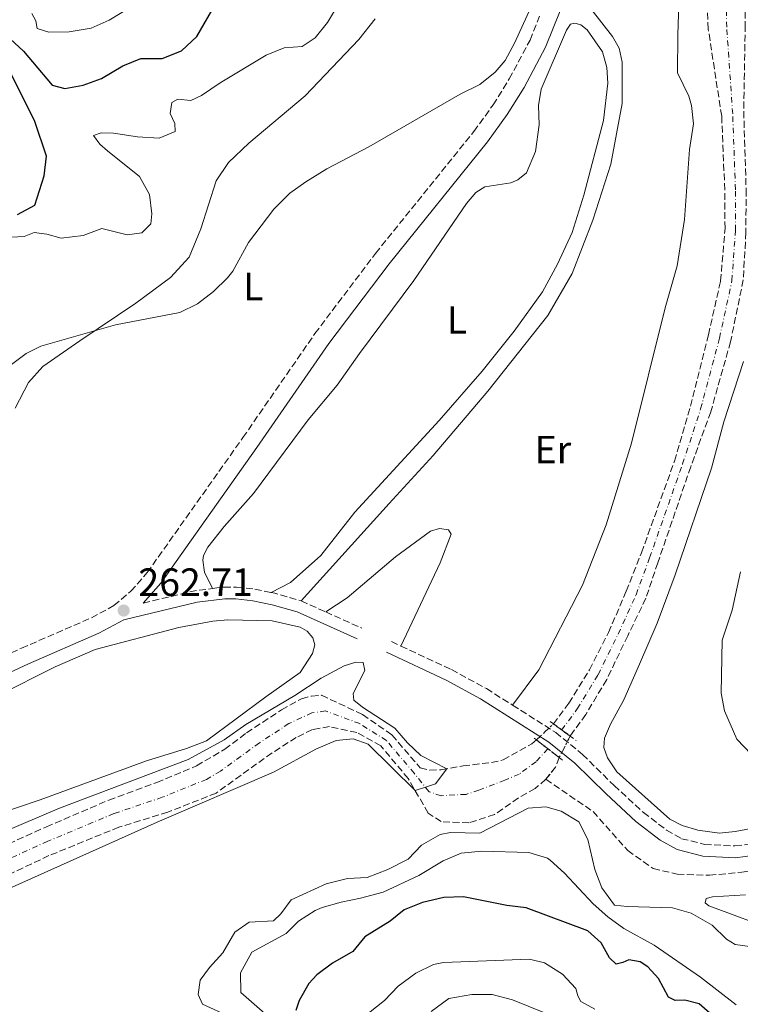
# Model space of a CAD drawing. Units: metres. Extents: x 629362 to 632854, y 4650968 to 4653343.
# Drawn here: x 631071 to 631255, y 4651884 to 4652135 of the extents above; entities that cross this region are included whole.
import ezdxf
from ezdxf.enums import TextEntityAlignment as Align

# ---------------------------------------------------------------- set-up
doc = ezdxf.new("R2010")
doc.units = ezdxf.units.M
doc.header["$MEASUREMENT"] = 0
for name, pattern in [('DGN Style 2', [1.7399219301090239, 1.043953158065414, -0.6959687720436097]), ('DGN Style 3', [2.435890702152634, 1.739921930109024, -0.6959687720436097]), ('DGN Style 4', [2.7856150101045474, 1.391937544087219, -0.6959687720436097, 0.001739921930109024, -0.6959687720436097]), ('DGN Style 5', [1.217945351076317, 0.5219765790327072, -0.6959687720436097])]:
    doc.linetypes.add(name, pattern=pattern)
for name, color, linetype, lineweight in [('Barranco', 142, 'DGN Style 3', 13), ('Barranco (área)', 142, 'DGN Style 4', 0), ('Barranco (área) no visto', 142, 'DGN Style 5', 0), ('Barranco lineal', 142, 'DGN Style 3', 13), ('Barranco no visto', 142, 'DGN Style 4', 13), ('Camino', 7, 'DGN Style 3', 0), ('Cota de punto acotado terreno', 7, 'Continuous', 0), ('Curva de nivel directora', 30, 'Continuous', 30), ('Curva de nivel intermedia', 30, 'Continuous', 0), ('Etiqueta de uso rústico', 92, 'Continuous', 0), ('Línea de cambio de uso (parcela vista)', 92, 'Continuous', 0), ('Margen derecho', 7, 'Continuous', 0), ('Pontón-alcantarilla (pasos de agua)', 1, 'DGN Style 2', 0), ('Punto acotado terreno (símbolo)', 7, 'Continuous', 0)]:
    doc.layers.add(name, color=color, linetype=linetype, lineweight=lineweight)
doc.styles.add('Style-Arial', font='arial.ttf')

# ---------------------------------------------------------------- blocks, each defined once
blk = doc.blocks.new('5PATER')
at = {"layer": 'Barranco no visto', "linetype": 'Continuous', "lineweight": 0}
h = blk.add_hatch(color=51, dxfattribs=at)
edge = h.paths.add_edge_path()
edge.add_ellipse((0, 0), major_axis=(-0.1095731443231308, -0.1110710700762829), ratio=0.9994222409660317, start_angle=0, end_angle=360)

msp = doc.modelspace()

# ---------------------------------------------------------------- linework, layer by layer
at = {"layer": 'Barranco', "color": 142, "linetype": 'DGN Style 3', "lineweight": 13}
for points in [[(631255.54, 4652068.58, 262.6000000000058), (631252.2999999998, 4652052.810000001, 262.320000000007), (631247.25, 4652034.949999999, 262.1499999999942), (631242.1399999997, 4652020.9, 261.9700000000012), (631233.75, 4651996.439999999, 261.8699999999953), (631230.7000000002, 4651987.380000001, 261.8699999999953), (631226.0700000003, 4651977.789999999, 261.6300000000047), (631220.7100000001, 4651966.640000001, 261.6300000000047), (631215.3600000005, 4651957.710000001, 261.6300000000047), (631211.3799999999, 4651952.210000001, 261.3500000000058), (631211.3799999999, 4651952.210000001, 261.3999999999942), (631207.1299999999, 4651955.34, 261.3999999999942), (631211.0499999998, 4651960.609999999, 261.6300000000047), (631216.3200000003, 4651969.109999999, 261.6300000000047), (631221.1699999999, 4651978.619999999, 261.6300000000047), (631225.6900000004, 4651989.140000001, 261.8699999999953), (631229.5700000003, 4651998.99, 261.8699999999953), (631238.0099999999, 4652022.369999999, 261.9700000000012), (631242.0800000001, 4652036.369999999, 262.1499999999942), (631246.6600000003, 4652054.57, 262.320000000007), (631249.75, 4652068.279999999, 262.6000000000058), (631250.8899999997, 4652081.689999999, 262.7700000000041), (631250.8099999997, 4652091.550000001, 262.8800000000047), (631250.0300000003, 4652110.33, 263.2299999999959), (631246.6200000001, 4652132.539999999, 263.0200000000041), (631245.7999999998, 4652149.26, 263.0200000000041)], [(631061.4800000006, 4651921.76, 258.8399999999965), (631077.8200000003, 4651929.050000001, 259.3300000000018), (631093.7599999999, 4651935.890000001, 259.3300000000018), (631105.9699999997, 4651940.390000001, 259.3600000000006), (631116.1399999997, 4651944.640000001, 259.3600000000006), (631123.3300000001, 4651948.850000001, 259.3600000000006), (631128.8700000001, 4651953.029999999, 259.7799999999988), (631137.79, 4651958.890000001, 259.820000000007), (631142.9199999999, 4651961.74, 259.820000000007), (631145.4400000004, 4651962.430000001, 259.820000000007), (631148, 4651962.609999999, 259.820000000007), (631158.4600000001, 4651957.699999999, 259.820000000007), (631165.9600000001, 4651952.5, 259.820000000007), (631173.1600000003, 4651944.07, 259.820000000007), (631175.5999999996, 4651943.5, 259.820000000007), (631178.5, 4651943.600000001, 259.820000000007), (631184.1100000005, 4651944.630000001, 260.5099999999948), (631191.3099999997, 4651945.470000001, 260.5099999999948), (631194.3200000003, 4651946.15, 260.5099999999948), (631201.5999999996, 4651950.220000001, 260.5099999999948), (631202.79, 4651951.230000001, 261.1399999999995), (631208.6100000005, 4651946.730000001, 260.5099999999948), (631207.6600000003, 4651944.289999999, 260.5099999999948), (631205.2100000001, 4651941.180000001, 260.6900000000023), (631202.4699999997, 4651938.84, 260.5), (631198.2000000002, 4651936.449999999, 260.5), (631192.1299999999, 4651932.199999999, 260.5), (631185.5800000001, 4651930.060000001, 260.5), (631178.5099999999, 4651930.390000001, 260.5), (631175.2000000002, 4651932.550000001, 260.5), (631170.0899999999, 4651941.369999999, 259.7299999999959), (631163.0899999999, 4651949.710000001, 259.6600000000035), (631157.0099999999, 4651953.09, 259.6600000000035), (631150.0099999999, 4651954.630000001, 259.6600000000035), (631145.6600000003, 4651953.859999999, 259.6600000000035), (631141.5599999997, 4651951.859999999, 259.6600000000035), (631135.3799999999, 4651947.939999999, 259.6600000000035), (631121.1399999997, 4651937.680000001, 259.1100000000006), (631108.7999999998, 4651932.810000001, 259.1100000000006), (631096.3300000001, 4651928.980000001, 259.1100000000006), (631078.4900000002, 4651921.720000001, 259.1100000000006), (631064.7000000002, 4651915.230000001, 259.0800000000018)]]:
    msp.add_polyline3d(points, dxfattribs=at)
at = {"layer": 'Barranco (área)', "color": 142, "linetype": 'DGN Style 3', "lineweight": 13, "extrusion": (0.1435287227255485, -0.05588208464400727, 0.9880671527627121), "elevation": -169106.5139846378, "flags": 128}
msp.add_lwpolyline([(4563980.761022094, 1086515.235010282), (4563978.142606541, 1086515.235010282), (4563974.355621701, 1086516.403661564)], dxfattribs=at)
at = {"layer": 'Barranco (área)', "color": 142, "linetype": 'DGN Style 4', "lineweight": 0}
for points in [[(631209.25, 4651953.779999999, 261.3500000000058), (631213.2100000001, 4651959.16, 261.6300000000047), (631218.5199999996, 4651967.869999999, 261.6300000000047), (631223.6200000001, 4651978.199999999, 261.6300000000047), (631228.2000000002, 4651988.26, 261.8699999999953), (631231.6600000003, 4651997.720000001, 261.8699999999953), (631240.0700000003, 4652021.640000001, 261.9700000000012), (631244.6699999999, 4652035.66, 262.1499999999942), (631249.4800000006, 4652053.689999999, 262.320000000007), (631252.6399999997, 4652068.430000001, 262.6000000000058), (631253.5499999998, 4652081.199999999, 262.7700000000041), (631253.54, 4652091.59, 262.8800000000047), (631252.8399999999, 4652110.949999999, 263.2299999999959), (631251.3200000003, 4652133.050000001, 263.0200000000041), (631250.9699999997, 4652149.199999999, 263.0200000000041), (631251.6799999997, 4652169.050000001, 263.570000000007), (631252.9299999997, 4652180.859999999, 263.570000000007), (631255.4900000002, 4652196.25, 263.570000000007), (631260.6600000003, 4652214.529999999, 263.7200000000012), (631261.6200000001, 4652219.050000001, 263.7299999999959)], [(631205.7000000002, 4651948.980000001, 260.8999999999942), (631202.6900000004, 4651945.680000001, 260.5500000000029), (631198.4000000004, 4651942.5, 260.5099999999948), (631194.75, 4651940.960000001, 260.5099999999948), (631188.1200000001, 4651938.41, 260.5099999999948), (631184.8399999999, 4651937.350000001, 260.5099999999948), (631178.5, 4651936.99, 260.1600000000035), (631175.4000000004, 4651938.029999999, 260.1100000000006), (631171.6299999999, 4651942.720000001, 259.7700000000041), (631164.5199999996, 4651951.100000001, 259.7400000000052), (631157.7300000006, 4651955.390000001, 259.7400000000052), (631149.0099999999, 4651958.619999999, 259.7400000000052), (631145.5499999998, 4651958.140000001, 259.7400000000052), (631139.6699999999, 4651955.380000001, 259.7400000000052), (631132.1299999999, 4651950.49, 259.7200000000012), (631122.2400000002, 4651943.27, 259.2400000000052), (631118.6399999997, 4651941.16, 259.2400000000052), (631107.3799999999, 4651936.600000001, 259.2400000000052), (631095.04, 4651932.439999999, 259.2200000000012), (631078.1600000003, 4651925.380000001, 259.2200000000012), (631063.0899999999, 4651918.5, 258.9600000000065), (631040.9800000006, 4651907, 258.9100000000035), (631013.7599999999, 4651888.58, 258.9100000000035), (630993.0800000001, 4651875.57, 258.820000000007)]]:
    msp.add_polyline3d(points, dxfattribs=at)
at = {"layer": 'Barranco (área)', "color": 142, "linetype": 'DGN Style 3', "lineweight": 13}
for points in [[(631207.1299999999, 4651955.34, 261.3500000000058), (631211.0499999998, 4651960.609999999, 261.6300000000047), (631216.3200000003, 4651969.109999999, 261.6300000000047), (631221.1699999999, 4651978.619999999, 261.6300000000047), (631225.6900000004, 4651989.140000001, 261.8699999999953), (631229.5700000003, 4651998.99, 261.8699999999953), (631238.0099999999, 4652022.369999999, 261.9700000000012), (631242.0800000001, 4652036.369999999, 262.1499999999942), (631246.6600000003, 4652054.57, 262.320000000007), (631249.75, 4652068.279999999, 262.6000000000058), (631250.8899999997, 4652081.689999999, 262.7700000000041), (631250.8099999997, 4652091.550000001, 262.8800000000047), (631250.0300000003, 4652110.33, 263.2299999999959), (631246.6200000001, 4652132.539999999, 263.0200000000041), (631245.7999999998, 4652149.26, 263.0200000000041), (631246.7599999999, 4652169.289999999, 263.570000000007), (631249, 4652181.960000001, 263.570000000007), (631252.6799999997, 4652197.5, 263.570000000007), (631257.3700000001, 4652213.77, 263.570000000007)], [(631257.2599999999, 4652183.980000001, 263.570000000007), (631256.8600000005, 4652179.77, 263.570000000007), (631256.5899999999, 4652168.800000001, 263.570000000007), (631256.1399999997, 4652149.15, 263.0200000000041), (631256.0300000003, 4652133.560000001, 263.0200000000041), (631255.6600000003, 4652111.57, 263.2299999999959), (631256.2599999999, 4652091.619999999, 262.8800000000047), (631256.2100000001, 4652080.710000001, 262.7700000000041), (631255.54, 4652068.58, 262.6000000000058), (631252.2999999998, 4652052.810000001, 262.320000000007), (631247.25, 4652034.949999999, 262.1499999999942), (631242.1399999997, 4652020.9, 261.9700000000012), (631233.75, 4651996.439999999, 261.8699999999953), (631230.7000000002, 4651987.380000001, 261.8699999999953), (631226.0700000003, 4651977.789999999, 261.6300000000047), (631220.7100000001, 4651966.640000001, 261.6300000000047), (631215.3600000005, 4651957.710000001, 261.6300000000047), (631211.3799999999, 4651952.210000001, 261.3500000000058)], [(630991.4100000003, 4651878.560000001, 258.6300000000047), (631013.1600000003, 4651891.890000001, 258.7400000000052), (631039.1500000004, 4651910.029999999, 258.7400000000052), (631061.4800000006, 4651921.76, 258.8399999999965), (631077.8200000003, 4651929.050000001, 259.3300000000018), (631093.7599999999, 4651935.890000001, 259.3300000000018), (631105.9699999997, 4651940.390000001, 259.3600000000006), (631116.1399999997, 4651944.640000001, 259.3600000000006), (631123.3300000001, 4651948.850000001, 259.3600000000006), (631128.8700000001, 4651953.029999999, 259.7799999999988), (631137.79, 4651958.890000001, 259.820000000007), (631142.9199999999, 4651961.74, 259.820000000007), (631145.4400000004, 4651962.430000001, 259.820000000007), (631148, 4651962.609999999, 259.820000000007), (631158.4600000001, 4651957.699999999, 259.820000000007), (631165.9600000001, 4651952.5, 259.820000000007), (631173.1600000003, 4651944.07, 259.820000000007), (631175.5999999996, 4651943.5, 259.820000000007), (631178.5, 4651943.600000001, 259.820000000007), (631184.1100000005, 4651944.630000001, 260.5099999999948), (631191.3099999997, 4651945.470000001, 260.5099999999948), (631194.3200000003, 4651946.15, 260.5099999999948), (631201.5999999996, 4651950.220000001, 260.5099999999948), (631202.79, 4651951.230000001, 260.5099999999948)], [(631205.2100000001, 4651941.180000001, 260.6900000000023), (631202.4699999997, 4651938.84, 260.5), (631198.2000000002, 4651936.449999999, 260.5), (631192.1299999999, 4651932.199999999, 260.5), (631185.5800000001, 4651930.060000001, 260.5), (631178.5099999999, 4651930.390000001, 260.5), (631175.2000000002, 4651932.550000001, 260.5), (631170.0899999999, 4651941.369999999, 259.7299999999959), (631163.0899999999, 4651949.710000001, 259.6600000000035), (631157.0099999999, 4651953.09, 259.6600000000035), (631150.0099999999, 4651954.630000001, 259.6600000000035), (631145.6600000003, 4651953.859999999, 259.6600000000035), (631141.5599999997, 4651951.859999999, 259.6600000000035), (631135.3799999999, 4651947.939999999, 259.6600000000035), (631121.1399999997, 4651937.680000001, 259.1100000000006), (631108.7999999998, 4651932.810000001, 259.1100000000006), (631096.3300000001, 4651928.980000001, 259.1100000000006), (631078.4900000002, 4651921.720000001, 259.1100000000006), (631064.7000000002, 4651915.230000001, 259.0800000000018), (631044.8899999997, 4651905.33, 259.0800000000018), (631014.3600000005, 4651885.27, 259.0800000000018), (631006.6799999997, 4651880.289999999, 259.0500000000029)]]:
    msp.add_polyline3d(points, dxfattribs=at)
at = {"layer": 'Barranco (área) no visto', "color": 142, "linetype": 'DGN Style 5', "lineweight": 0, "extrusion": (-0.1010455590858812, -0.0956906100864069, 0.990269206897959), "elevation": -508670.3150719404, "flags": 128}
msp.add_lwpolyline([(-2943691.488476846, 3621464.09722661), (-2943691.488476846, 3621470.133226941)], dxfattribs=at)
at = {"layer": 'Barranco (área) no visto', "color": 142, "linetype": 'DGN Style 5', "lineweight": 0, "extrusion": (-0.06114394254485772, -0.120963467582491, 0.9907720513824009), "elevation": -601052.0844263842, "flags": 128}
msp.add_lwpolyline([(-1535245.39003656, 4395542.144052253), (-1535245.39003656, 4395548.341543681)], dxfattribs=at)
at = {"layer": 'Barranco lineal', "color": 142, "linetype": 'DGN Style 3', "lineweight": 13}
msp.add_polyline3d([(631205.2100000001, 4651941.180000001, 260.6900000000023), (631217.2300000006, 4651932.960000001, 261.6600000000035), (631226.0599999997, 4651923.029999999, 261.7299999999959), (631232.5599999997, 4651918.42, 261.7299999999959), (631238.7199999997, 4651917, 262.0099999999948), (631246.9000000004, 4651916.710000001, 262.2899999999936), (631255.2100000001, 4651917.480000001, 262.429999999993), (631259.8600000005, 4651918.26, 262.6000000000058)], dxfattribs=at)
at = {"layer": 'Barranco no visto', "color": 142, "linetype": 'DGN Style 4', "lineweight": 13}
msp.add_polyline3d([(631208.6100000005, 4651946.730000001, 260.5099999999948), (631208.6100000005, 4651946.730000001, 261.2799999999988), (631202.79, 4651951.230000001, 261.1399999999995), (631207.1299999999, 4651955.34, 261.3500000000058), (631211.3799999999, 4651952.210000001, 261.3999999999942)], close=True, dxfattribs=at)
at = {"layer": 'Camino', "color": 7, "linetype": 'DGN Style 3', "lineweight": 0, "extrusion": (0.01536988880967053, 0.002300255558789401, 0.9998792303785206), "elevation": 20663.32097503003, "flags": 128}
msp.add_lwpolyline([(631023.9449776096, 4651950.916242019), (631037.1366472323, 4651954.066250353), (631041.6071951141, 4651954.626251834)], dxfattribs=at)
at = {"layer": 'Camino', "color": 7, "linetype": 'DGN Style 3', "lineweight": 0, "extrusion": (-0.01388321040974342, -0.01679697113287209, 0.999762530918958), "elevation": -86639.20644563889, "flags": 128}
msp.add_lwpolyline([(-2477235.689395566, 3986869.527275422), (-2477234.836095344, 3986869.986164003), (-2477228.444877484, 3986872.739495488)], dxfattribs=at)
at = {"layer": 'Camino', "color": 7, "linetype": 'DGN Style 3', "lineweight": 0, "extrusion": (0.02790742413250338, -0.01252713445949132, 0.9995320137847125), "elevation": -40400.18592904361, "flags": 128}
msp.add_lwpolyline([(4502483.963701914, 1328656.216904859), (4502483.963701914, 1328649.351935814)], dxfattribs=at)
at = {"layer": 'Camino', "color": 7, "linetype": 'DGN Style 3', "lineweight": 0, "extrusion": (0.02790750488607249, -0.01249049408680389, 0.999532470072134), "elevation": -40229.68441912479, "flags": 128}
msp.add_lwpolyline([(4503935.957643939, 1323724.133174646), (4503935.957643939, 1323713.994229928)], dxfattribs=at)
at = {"layer": 'Camino', "color": 7, "linetype": 'DGN Style 3', "lineweight": 0, "extrusion": (-0.01017697567999938, 0.004752058885084267, 0.9999369215617362), "elevation": 15945.12978389511, "flags": 128}
msp.add_lwpolyline([(631135.7800361667, 4651953.053450841), (631138.2002161511, 4651951.923438084)], dxfattribs=at)
at = {"layer": 'Camino', "color": 7, "linetype": 'DGN Style 3', "lineweight": 0}
for points in [[(630998.4999999995, 4651939.420000002, 261.6300000000047), (631020.1700000018, 4651949.220000001, 261.6300000000047), (631036.1199999999, 4651957.980000001, 262.0099999999949), (631048.9899999978, 4651964.180000001, 262.0099999999949), (631071.4600000003, 4651974.61, 262.429999999993), (631089.2999999993, 4651982.370000003, 262.3600000000008), (631095.0500000004, 4651985.510000004, 262.7100000000066), (631099.370000001, 4651989.170000002, 262.7799999999988), (631103.5300000008, 4651993.899999999, 262.850000000006), (631127.9400000012, 4652028.340000002, 263.1000000000059), (631146.3099999976, 4652054.890000001, 263.6799999999931), (631161.7600000016, 4652075.340000001, 263.8500000000059), (631186.8299999969, 4652106.430000001, 264.4100000000036), (631191.730000001, 4652113.2, 264.6600000000035), (631195.8799999994, 4652119.840000001, 264.6600000000035), (631201.159999999, 4652129.750000002, 264.7700000000041), (631203.5799999975, 4652135.830000004, 264.8600000000005)], [(631120.1900000017, 4651989.850000001, 262.3399999999965), (631123.1299999988, 4651990.230000001, 262.2899999999935), (631126.3299999973, 4651990.210000002, 262.2899999999935), (631130.9600000008, 4651989.699999999, 262.2899999999935), (631135.1600000008, 4651988.820000002, 262.3600000000008)], [(631168.219999999, 4651975.170000004, 262.070000000007), (631181.1000000003, 4651969.170000002, 262.25), (631190.05, 4651964.310000001, 262.7200000000012), (631196.7100000009, 4651960.09, 262.1399999999995)], [(631196.7100000009, 4651960.09, 262.1399999999995), (631207.699999999, 4651953.120000001, 261.1699999999984), (631214.5799999967, 4651947.500000002, 261.7299999999961), (631222.600000001, 4651939.609999999, 262.6300000000047), (631230.0799999977, 4651932.720000001, 263.0899999999965), (631235.9800000008, 4651928.190000002, 263.3300000000018), (631239.7899999997, 4651926.039999999, 263.5299999999988), (631245.6599999992, 4651924.580000003, 263.8399999999965), (631253.4200000019, 4651924.180000001, 263.8500000000059), (631257.9599999995, 4651924.760000004, 263.9400000000024)]]:
    msp.add_polyline3d(points, dxfattribs=at)
at = {"layer": 'Curva de nivel directora', "color": 30, "linetype": 'Continuous', "lineweight": 30, "elevation": 275, "flags": 128}
for points in [[(631068.6199999994, 4652130.070000002), (631071.9599999988, 4652126.900000002), (631079.279999999, 4652118.29), (631082.52, 4652117.390000002), (631087.2099999995, 4652118.260000001), (631091.9199999989, 4652119.939999999), (631097.3100000002, 4652123.150000001), (631101.9399999992, 4652125.02), (631107.3099999982, 4652125.050000001), (631112.239999999, 4652127.029999999), (631116.1699999984, 4652130.630000004), (631121.1799999997, 4652139.300000001)], [(631070.4700000001, 4652085.220000003), (631074.86, 4652087.630000002), (631077.2499999994, 4652095.150000001), (631077.8499999985, 4652100.130000001), (631074.869999999, 4652108.990000002), (631067.77, 4652123.350000001)], [(631247.0400000005, 4651881.52), (631244.3099999991, 4651883.880000002), (631240.6199999988, 4651884.87), (631238.169999999, 4651884.77), (631236.4500000002, 4651885.59), (631233.8899999987, 4651890.350000001), (631231.2099999987, 4651893.33), (631229.2300000006, 4651894.61), (631226.3799999985, 4651895.140000001), (631224.8099999994, 4651894.449999999), (631223.1599999998, 4651894.029999999), (631221.4400000009, 4651895.660000001), (631219.2699999984, 4651899.430000001), (631215.9299999991, 4651902.550000003), (631200.1899999989, 4651908.37), (631195.22, 4651908.960000001), (631184.2000000007, 4651911.220000001), (631179.1600000003, 4651911.01), (631173.730000001, 4651909.720000001), (631169.0899999986, 4651907.87), (631165.5300000003, 4651904.980000001), (631159.0100000001, 4651900.970000002), (631155.9700000002, 4651897.270000001), (631150.7899999992, 4651894.26), (631146.7500000001, 4651891.300000001), (631144.7899999999, 4651889.09), (631142.2499999985, 4651884.730000001), (631141.4599999995, 4651882.200000001)]]:
    msp.add_lwpolyline(points, dxfattribs=at)
at = {"layer": 'Curva de nivel intermedia', "color": 30, "linetype": 'Continuous', "lineweight": 0, "flags": 128}
for points, elevation in [([(631063.8600000007, 4652079.259999999), (631072.2000000002, 4652079.63), (631074.7500000005, 4652080.67), (631077.9500000012, 4652080.260000001), (631081.6300000004, 4652079.23), (631087.2100000017, 4652079.909999999), (631091.9800000016, 4652081.65), (631098.400000001, 4652080.100000001), (631102.1900000018, 4652080.619999998), (631104.5000000007, 4652082.859999999), (631104.7100000009, 4652085.399999999), (631104.160000001, 4652090.359999998), (631101.5599999992, 4652094.99), (631093.4500000001, 4652101.460000001), (631091.4699999996, 4652103.229999999), (631089.8100000012, 4652105.399999999), (631091.8200000006, 4652106.119999999), (631094.9000000006, 4652106.039999999), (631101.0300000019, 4652105.06), (631106.5999999996, 4652104.710000001), (631110.680000001, 4652106.430000001), (631110.5700000015, 4652108.439999999), (631109.36, 4652110.989999999), (631109.8000000004, 4652113.84), (631111.3700000017, 4652114.710000001), (631114.6700000009, 4652114.349999999), (631117.3600000021, 4652115.649999999), (631122.1699999999, 4652118.869999998), (631133.9000000001, 4652125.88), (631138.4300000007, 4652127.81), (631143.070000001, 4652128.149999999), (631146.4000000014, 4652130.330000001), (631149.5500000007, 4652134.199999999), (631152.28, 4652138.889999999)], 270), ([(631068.6200000016, 4652046.730000001), (631072.6600000006, 4652049.819999999), (631076.4, 4652051.65), (631095.4600000017, 4652057.079999999), (631111.8500000001, 4652060.289999999), (631116.3300000017, 4652062.509999999), (631120.4300000009, 4652065.579999999), (631123.9700000014, 4652069.08), (631125.3600000017, 4652070.84), (631129.3899999994, 4652078.13), (631135.790000001, 4652086.630000001), (631139.9100000005, 4652090.67), (631143.9600000007, 4652093.600000001), (631149.3200000006, 4652096.880000001), (631160.0400000005, 4652102.539999999), (631183.310000001, 4652115.970000001), (631188.3800000004, 4652118.390000001), (631192.2800000008, 4652121.54), (631194.7999999998, 4652124.579999999), (631197.2300000017, 4652128.929999999), (631201.4000000004, 4652138.050000001)], 265.0000000000001), ([(631074.0800000001, 4652136.56), (631075.1600000019, 4652134.630000001), (631075.4500000001, 4652132.67), (631078.4600000009, 4652131.73), (631083.6300000009, 4652131.84), (631089.2200000011, 4652132.82), (631093.800000001, 4652134.81), (631099.8600000006, 4652138.46)], 279.9999999999999), ([(631066.2400000012, 4651927.42), (631081.1900000002, 4651933.859999998), (631113.9800000002, 4651946.259999999), (631123.1199999999, 4651951.289999999), (631128.7200000011, 4651955.140000001), (631141.2100000014, 4651962.58), (631147.87, 4651966.98), (631153.7999999999, 4651970.100000001), (631156.7100000001, 4651971.039999999), (631158.6200000012, 4651971.009999999), (631158.99, 4651968.91), (631156.0599999997, 4651963.029999999), (631156.2600000009, 4651961.38), (631158.4600000002, 4651959.560000001), (631166.6800000012, 4651954.220000001), (631169.8799999999, 4651950.52), (631173.3100000008, 4651947.220000001), (631179.9699999995, 4651943.869999999), (631177.0500000003, 4651940.060000001), (631174.4700000009, 4651939.180000001), (631171.8700000013, 4651938.289999999), (631159.8799999997, 4651950.159999999), (631156.0300000006, 4651951.51), (631151.7400000013, 4651951.08), (631146.6800000009, 4651948.92), (631135.7599999999, 4651942.98), (631106.0900000001, 4651930.21), (631066.6500000001, 4651912.529999998)], 260.0000000000001), ([(631269.4999999995, 4651896.850000001), (631253.450000001, 4651899.039999999), (631251.2200000002, 4651900.390000001), (631247.5900000003, 4651903.980000001), (631242.2599999994, 4651907.009999999), (631237.4500000017, 4651908.359999999), (631225.9600000004, 4651908.71), (631222.6700000003, 4651909.109999998), (631219.5099999999, 4651913.539999999), (631217.6800000013, 4651918.179999999), (631215.9000000021, 4651925.859999998), (631213.6200000001, 4651930.310000001), (631209.1200000006, 4651933.050000002), (631205.2100000014, 4651934.180000001), (631200.6600000005, 4651933.8), (631188.3600000005, 4651927.470000001), (631180.8800000013, 4651927.579999999), (631178.2800000019, 4651927.07), (631173.5000000009, 4651924.390000001), (631170.0499999997, 4651920.789999999), (631164.890000001, 4651918.140000001), (631159.6500000015, 4651916.100000001), (631154.6500000015, 4651915.890000001), (631149.1300000006, 4651914.550000001), (631140.2300000001, 4651910.480000001), (631137.5900000003, 4651906.910000001), (631135.7400000019, 4651905.109999999), (631129.5000000013, 4651904.759999998), (631125.8500000013, 4651902.179999999), (631122.7900000013, 4651896.92), (631119.4400000006, 4651893.189999999), (631117.0700000015, 4651889.92), (631116.4900000002, 4651886.32), (631117.6500000004, 4651883.859999999), (631124.6900000012, 4651880.63)], 265.0000000000001), ([(631253.7300000003, 4651883.679999999), (631244.6500000011, 4651890.679999999), (631232.8300000015, 4651898.869999998), (631225.0599999997, 4651903.119999997), (631221.0000000006, 4651906.07), (631217.3000000014, 4651909.430000001), (631209.9299999997, 4651917.199999999), (631206.32, 4651920.55), (631205.6200000005, 4651921.029999998), (631200.8300000003, 4651922.499999999), (631188.880000001, 4651922.84), (631183.5900000003, 4651922.32), (631178.9700000002, 4651920.409999999), (631172.7800000011, 4651916.63), (631163.7000000017, 4651912.430000001), (631157.9300000005, 4651910.829999999), (631152.9999999999, 4651909.869999998), (631148.1800000007, 4651908.5), (631146.3700000001, 4651907.7), (631142.1400000012, 4651905.009999999), (631138.9400000004, 4651901.810000001), (631130.2300000021, 4651897.09), (631127.3300000009, 4651891.789999997), (631127.3900000014, 4651886.779999998)], 270), ([(631217.6500000001, 4651882.579999999), (631214.1100000017, 4651884.499999999), (631213.3699999996, 4651885.939999999), (631212.8500000011, 4651887.850000001), (631209.4400000003, 4651891.52), (631204.8499999992, 4651894.349999999), (631200.9900000013, 4651895.34), (631179.1, 4651894.460000001), (631176.5800000009, 4651893.949999999), (631172.0200000011, 4651891.710000002), (631167.5599999997, 4651888.430000001), (631164.0800000017, 4651884.74), (631159.9800000002, 4651881.499999999)], 279.9999999999999), ([(631127.3900000014, 4651886.779999998), (631135.5400000007, 4651879.689999999)], 270), ([(631175.9600000017, 4651881.970000001), (631180.4299999998, 4651885.31), (631186.2800000015, 4651886.31), (631191.5000000007, 4651886.3), (631196.6600000019, 4651884.930000001), (631204.6600000014, 4651881.73)], 285)]:
    msp.add_lwpolyline(points, dxfattribs=dict(at, elevation=elevation))
at = {"layer": 'Línea de cambio de uso (parcela vista)', "color": 92, "linetype": 'Continuous', "lineweight": 0}
for points in [[(631239.1799999997, 4652141.630000001, 264.0399999999936), (631238.8099999997, 4652131.109999999, 263.5899999999965), (631238.7999999998, 4652121.369999999, 263.5500000000029), (631241.6399999997, 4652115.42, 263.5500000000029), (631242.3600000005, 4652113.07, 263.5500000000029), (631242.8200000003, 4652108.41, 263.5500000000029), (631241.8499999996, 4652101.869999999, 263.7799999999988), (631240.54, 4652083.960000001, 263.429999999993), (631238.6399999997, 4652072.130000001, 263.429999999993), (631235.5899999999, 4652061.480000001, 263.429999999993), (631227.0099999999, 4652026.960000001, 263.429999999993), (631220.5899999999, 4652006.060000001, 263.2899999999936), (631214.5700000003, 4651990.720000001, 263.0099999999948), (631203.3899999997, 4651969.07, 262.7599999999948), (631196.7100000001, 4651960.09, 262.1399999999995)], [(631142.79, 4651986.680000001, 262.429999999993), (631165.2300000006, 4652011.5, 262.3800000000047), (631176.4900000002, 4652023.76, 262.8699999999953), (631190.4299999997, 4652040.210000001, 263.0099999999948), (631205.7400000002, 4652059.529999999, 262.8000000000029), (631211.9100000003, 4652070.189999999, 262.7299999999959), (631217.1799999997, 4652083.82, 262.7299999999959), (631221.7800000003, 4652098.060000001, 262.6600000000035), (631224.6799999997, 4652113.560000001, 262.7299999999959), (631224.6699999999, 4652124.08, 263.0099999999948), (631223.8799999999, 4652127.710000001, 263.1499999999942), (631222.2000000002, 4652130.630000001, 263.1499999999942), (631216.7599999999, 4652137.609999999, 263.8000000000029)], [(631069.8600000005, 4652035.880000001, 263.9400000000023), (631073.2400000002, 4652042.4, 264.1499999999942), (631076.9199999999, 4652046.470000001, 264.3600000000006), (631086.3700000001, 4652053.02, 264.9199999999983), (631100.5999999996, 4652062.609999999, 265.1900000000023), (631109.5, 4652069.220000001, 265.2599999999948), (631114.25, 4652074.390000001, 265.3300000000018), (631117.25, 4652081.640000001, 265.3999999999942), (631121.1600000003, 4652093.83, 265.8899999999995), (631124.29, 4652098.52, 266.0299999999988), (631129.4299999997, 4652103.460000001, 266.1699999999983), (631143.7999999998, 4652115.560000001, 266.5200000000041), (631157.54, 4652129.9, 266.5899999999965), (631161.6299999999, 4652135.180000001, 266.5899999999965)], [(631120.1900000004, 4651989.850000001, 262.3399999999965), (631118.1799999997, 4651994.050000001, 262.5299999999988), (631117.7300000006, 4651997.07, 262.570000000007), (631117.8799999999, 4651998.289999999, 262.570000000007), (631118.9699999997, 4652000.42, 262.6000000000058), (631123.1399999997, 4652005.680000001, 262.6000000000058), (631130.6100000005, 4652014.119999999, 262.6000000000058), (631144.5599999997, 4652032.91, 262.6699999999983), (631151.9800000006, 4652041.710000001, 262.8399999999965), (631157.6399999997, 4652049.779999999, 262.8399999999965), (631171.5499999998, 4652068.430000001, 263.0200000000041), (631184.9500000002, 4652088.09, 263.1900000000023), (631187.2999999998, 4652090.869999999, 263.1900000000023), (631189.6100000005, 4652092.34, 263.3699999999953), (631196.2800000003, 4652093.359999999, 263.6100000000006), (631198.0700000003, 4652094.140000001, 263.6100000000006), (631200.2400000002, 4652095.890000001, 263.5399999999936), (631202.5199999996, 4652101.34, 263.3000000000029), (631203.4500000002, 4652108.15, 263.8899999999995), (631203.29, 4652113.02, 263.8899999999995), (631204.0099999999, 4652117.26, 264.1100000000006), (631210.5, 4652132.289999999, 264.4600000000065), (631211.4699999997, 4652133.779999999, 264.5599999999977), (631212.6100000005, 4652134.07, 264.5599999999977), (631214.0800000001, 4652133.65, 264.6000000000058), (631215.7300000006, 4652132.350000001, 264.6000000000058), (631219.6600000003, 4652126.75, 264.1499999999942), (631220.7699999996, 4652122.75, 263.8699999999953), (631221.0199999996, 4652118.74, 263.8300000000018), (631219.8799999999, 4652109.230000001, 263.5500000000029), (631214.9000000004, 4652090.180000001, 263.1000000000058), (631211.8700000001, 4652080.699999999, 263.1399999999995), (631208.1900000004, 4652072.57, 263.1399999999995), (631204.3799999999, 4652065.550000001, 262.8899999999995), (631197.0800000001, 4652055.52, 262.8899999999995), (631188.9400000004, 4652045.279999999, 262.8899999999995), (631177.9500000002, 4652032.74, 262.8899999999995), (631156.5099999999, 4652009.300000001, 262.5800000000018), (631147.7999999998, 4651998.310000001, 262.5800000000018), (631140.0999999996, 4651991.350000001, 262.4100000000035), (631135.1600000003, 4651988.82, 262.3600000000006)], [(631220.9000000004, 4651946.689999999, 262.8300000000018), (631220.0199999996, 4651949.34, 262.8300000000018), (631220.1399999997, 4651951.680000001, 262.8300000000018), (631221.6600000003, 4651955.279999999, 262.8600000000006), (631225.0899999999, 4651961.439999999, 263), (631229.0700000003, 4651970.539999999, 263), (631233.5899999999, 4651981.029999999, 263.179999999993), (631238.1399999997, 4651993.33, 263.2100000000065), (631247.4699999997, 4652020.529999999, 262.929999999993), (631250.6200000001, 4652032.380000001, 263.6300000000047), (631255.6100000005, 4652047.730000001, 263.6300000000047)], [(631168.2199999997, 4651975.17, 262.070000000007), (631178.2100000001, 4651996.41, 261.8399999999965), (631181.04, 4652003.720000001, 261.8399999999965), (631180.3399999999, 4652004.850000001, 261.8399999999965), (631178.1100000005, 4652005.16, 261.8399999999965), (631175.7599999999, 4652004.470000001, 261.8399999999965), (631166.8700000001, 4651997.91, 261.8399999999965), (631154.5199999996, 4651987.460000001, 261.3500000000058), (631149.0499999998, 4651983.869999999, 262.2200000000012)], [(631254.8300000001, 4651994.140000001, 263.9700000000012), (631252.6799999997, 4651984.369999999, 264.4499999999971), (631250.1200000001, 4651976.67, 264.4499999999971), (631249.9199999999, 4651963.189999999, 264.3800000000047), (631250.75, 4651958.619999999, 264.2400000000052), (631253.8799999999, 4651951.390000001, 264.3099999999977), (631259.3600000005, 4651945.74, 264.2400000000052)], [(631065.4199999999, 4651962.560000001, 261.3800000000047), (631080.0899999999, 4651969.84, 261.7899999999936), (631090.2300000006, 4651974.310000001, 261.9700000000012), (631111.5599999997, 4651979.91, 261.9700000000012), (631120.2999999998, 4651981.560000001, 261.9700000000012), (631124.1200000001, 4651981.869999999, 261.9700000000012), (631135.4199999999, 4651981.619999999, 262.070000000007), (631142.5199999996, 4651979.99, 262), (631144.3200000003, 4651978.930000001, 261.7599999999948), (631145.7699999996, 4651977.24, 261.6900000000023), (631146.25, 4651975.5, 261.6900000000023), (631145.6600000003, 4651973.26, 261.6900000000023), (631142.5499999998, 4651968.430000001, 261.4100000000035), (631133.75, 4651962.210000001, 261.4100000000035), (631118.6299999999, 4651951.01, 260.8500000000058), (631113.5899999999, 4651949.050000001, 260.8500000000058), (631103.3300000001, 4651945.859999999, 261.0299999999988), (631076.2800000003, 4651935.980000001, 261.0599999999977), (631046.0099999999, 4651925.75, 260.679999999993)], [(631260.29, 4651929.180000001, 263.1300000000047), (631253.4800000006, 4651927.890000001, 262.9900000000052), (631249.5, 4651927.480000001, 262.7599999999948), (631243.9900000002, 4651928.17, 262.7899999999936), (631239.9199999999, 4651929.4, 262.7899999999936), (631236.8499999996, 4651931.029999999, 262.7599999999948), (631223.2699999996, 4651943.060000001, 262.8300000000018), (631220.9000000004, 4651946.689999999, 262.8300000000018)], [(631263.2199999997, 4651902.77, 263.3800000000047), (631253.2000000002, 4651906.57, 262.820000000007), (631246.7400000002, 4651908.939999999, 262.8600000000006), (631245.8099999997, 4651909.710000001, 262.9600000000065), (631246.0700000003, 4651910.76, 263.1399999999995), (631247.6900000004, 4651911.210000001, 263.1999999999971), (631256.1399999997, 4651911.730000001, 263.6600000000035)]]:
    msp.add_polyline3d(points, dxfattribs=at)
at = {"layer": 'Margen derecho', "color": 7, "linetype": 'Continuous', "lineweight": 0}
for points in [[(631102.5300000015, 4651986.140000002, 262.6199999999953), (631106.9699999985, 4651991.180000001, 262.850000000006), (631131.5300000008, 4652025.830000004, 263.1000000000059), (631149.8599999994, 4652052.32, 263.6799999999931), (631165.2100000004, 4652072.649999999, 263.8500000000059), (631190.3099999971, 4652103.77, 264.4100000000036), (631195.3599999986, 4652110.75, 264.6600000000035), (631199.6700000003, 4652117.649999999, 264.6600000000035), (631205.1399999999, 4652127.899999999, 264.7700000000041), (631214.8500000016, 4652152.270000001, 265.1499999999942), (631217.7999999998, 4652158.29, 265.1499999999942), (631236.4200000011, 4652189.690000002, 265.3600000000006), (631242.4600000005, 4652199.309999999, 265.020000000004), (631248.0300000008, 4652206.690000001, 264.8699999999954), (631253.6599999989, 4652212.510000002, 264.4100000000036), (631257.2100000005, 4652215.770000001, 263.8899999999995), (631264.9600000001, 4652225.710000004, 263.9600000000065), (631275.11, 4652243.800000002, 264.6199999999955), (631281.4099999988, 4652252.34, 264.9400000000024), (631286.1099999992, 4652257.590000001, 265.2899999999937), (631287.7499999999, 4652259.010000003, 265.3399999999966)], [(630906.8799999994, 4651883.609999999, 260.7700000000042), (630918.3500000003, 4651888.280000003, 261.1000000000059), (630940.7499999992, 4651898.29, 261.6300000000047), (630950.0699999998, 4651903.699999999, 262.0800000000019), (630955.1700000005, 4651907.420000004, 262.2599999999948), (630963.9899999984, 4651916.190000001, 262.2899999999935), (630970.6499999969, 4651922.520000001, 262.1199999999954), (630976.7199999976, 4651926.27, 262.1499999999941), (630983.3899999997, 4651929.210000001, 262.2599999999948), (631000.1600000003, 4651935.370000001, 261.6300000000047), (631022.1299999978, 4651945.300000003, 261.6300000000047), (631038.1299999993, 4651954.090000001, 262.0099999999949), (631050.8599999987, 4651960.230000001, 262.0099999999949), (631073.260000002, 4651970.620000003, 262.429999999993), (631091.2199999993, 4651978.440000001, 262.3600000000008), (631097.5399999982, 4651981.88, 262.7100000000066), (631116.2600000022, 4651986.350000001, 262.4100000000034), (631123.3199999988, 4651987.239999998, 262.2899999999935), (631126.1599999998, 4651987.230000002, 262.2899999999935), (631130.489999997, 4651986.750000002, 262.2899999999935), (631135.3799999976, 4651985.730000001, 262.3699999999953), (631141.75, 4651983.870000003, 262.429999999993), (631157.0799999967, 4651977.010000003, 261.9100000000035)], [(631164.5399999977, 4651973.600000001, 262.0399999999936), (631179.7500000005, 4651966.500000001, 262.25), (631188.5399999992, 4651961.730000001, 262.7200000000012), (631205.949999999, 4651950.690000001, 261.1699999999984), (631212.5799999986, 4651945.280000002, 261.7299999999961), (631220.5399999979, 4651937.45, 262.6300000000047), (631228.1599999999, 4651930.430000001, 263.0899999999965), (631234.3299999969, 4651925.7, 263.3300000000018), (631238.6799999987, 4651923.239999998, 263.5299999999988), (631245.2199999989, 4651921.620000003, 263.8399999999965), (631253.5300000014, 4651921.190000001, 263.8500000000059), (631258.4899999968, 4651921.820000002, 263.9400000000024)]]:
    msp.add_polyline3d(points, dxfattribs=at)
at = {"layer": 'Pontón-alcantarilla (pasos de agua)', "color": 1, "linetype": 'DGN Style 2', "lineweight": 0, "elevation": 261.3999999999942, "flags": 128}
for points in [[(631206.29, 4651955.960000001), (631207.1299999999, 4651955.34)], [(631207.1299999999, 4651955.34), (631211.3799999999, 4651952.210000001)], [(631211.3799999999, 4651952.210000001), (631212.8899999997, 4651951.100000001)]]:
    msp.add_lwpolyline(points, dxfattribs=at)
at = {"layer": 'Pontón-alcantarilla (pasos de agua)', "color": 1, "linetype": 'DGN Style 2', "lineweight": 0, "extrusion": (-0.0103279112399001, 0.00809019711680012, 0.9999139377766629), "elevation": 31377.31356465447, "flags": 128}
msp.add_lwpolyline([(631171.2200866989, 4651850.088632512), (631171.8201579783, 4651849.61861713)], dxfattribs=at)
at = {"layer": 'Pontón-alcantarilla (pasos de agua)', "color": 1, "linetype": 'DGN Style 2', "lineweight": 0, "extrusion": (-0.015052039513183, 0.01163817488056425, 0.9998189781115095), "elevation": 44900.42534262865, "flags": 128}
msp.add_lwpolyline([(631135.2033370666, 4651743.714297806), (631141.0247850677, 4651739.213993019)], dxfattribs=at)
at = {"layer": 'Pontón-alcantarilla (pasos de agua)', "color": 1, "linetype": 'DGN Style 2', "lineweight": 0, "extrusion": (-0.0172636807660437, 0.01330412095964612, 0.9997624546320487), "elevation": 51254.2959880783, "flags": 128}
msp.add_lwpolyline([(-4070027.626134573, -2339076.928193516), (-4070027.626134573, -2339075.551748821)], dxfattribs=at)

# ---------------------------------------------------------------- block references
at = {"layer": 'Punto acotado terreno (símbolo)', "color": 7, "linetype": 'Continuous', "lineweight": 0, "xscale": 10, "yscale": 10, "zscale": 10}
msp.add_blockref('5PATER', (631097.5399999982, 4651984.230000001, 262.7100000000069), dxfattribs=at)

# ---------------------------------------------------------------- texts
at = {"layer": 'Cota de punto acotado terreno', "color": 7, "linetype": 'Continuous', "lineweight": 0, "style": 'Style-Arial'}
msp.add_text('262.71', height=7.000000000000002, dxfattribs=at).set_placement((631101.2899999993, 4651987.980000001, 262.7100000000065))
at = {"layer": 'Etiqueta de uso rústico', "color": 92, "linetype": 'Continuous', "lineweight": 0, "style": 'Style-Arial'}
for s, p in [('L', (631130.6114203791, 4652066.880009997, 264.7100000000065)), ('L', (631182.521420379, 4652058.330010002, 262.9600000000065)), ('Er', (631206.9854566075, 4652025.28001, 263.1600000000035))]:
    msp.add_text(s, height=7.000000000000002, dxfattribs=at).set_placement(p, align=Align.MIDDLE_CENTER)

doc.saveas('drawing.dxf')
